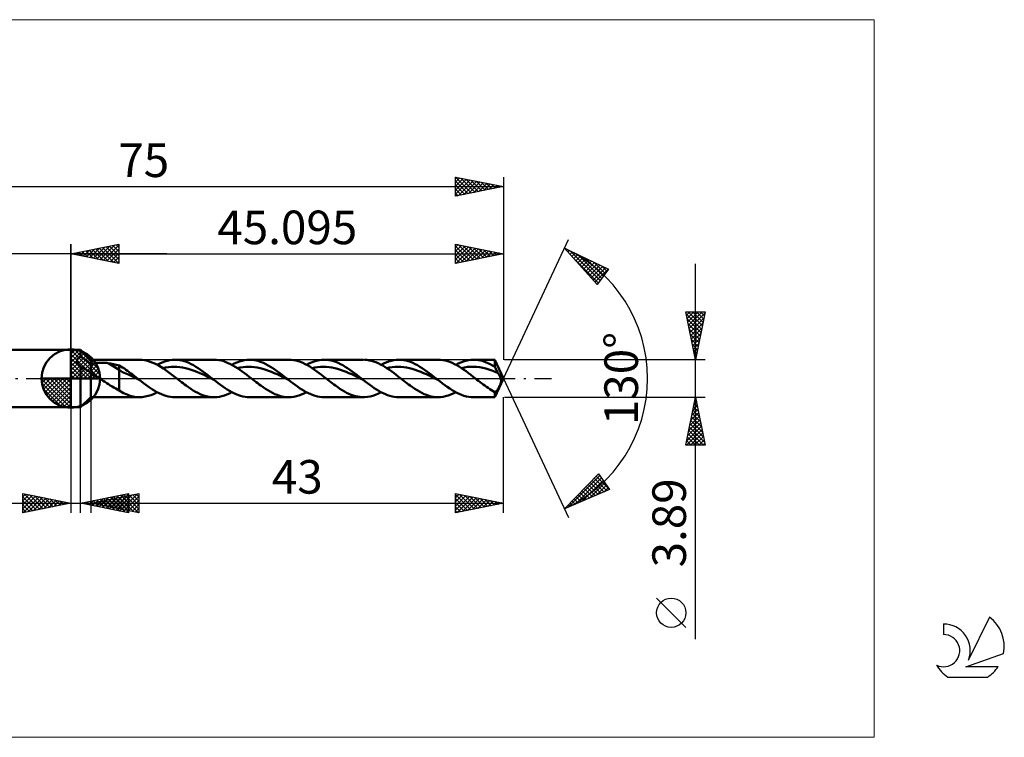
# Model space of a CAD drawing. Units: millimetres. Extents: x -59 to 97, y -37 to 37.
# Drawn here: x -5 to 97, y -37 to 37 of the extents above; entities that cross this region are included whole.
import ezdxf
from ezdxf.enums import TextEntityAlignment as Align

# ---------------------------------------------------------------- set-up
doc = ezdxf.new("R2010")
doc.units = ezdxf.units.MM
doc.header["$LTSCALE"] = 4.45
doc.linetypes.add('LONGDASH_DASH', pattern=[0.85, 0.4, -0.2, 0.05, -0.2])
for name, color, linetype in [('1', 4, 'CONTINUOUS'), ('2', 7, 'CONTINUOUS'), ('4', 2, 'LONGDASH_DASH'), ('CUT', 1, 'CONTINUOUS'), ('INFTOTAL', 9, 'CONTINUOUS'), ('NOCUT', 7, 'CONTINUOUS'), ('SK1', 4, 'CONTINUOUS'), ('SK2', 7, 'CONTINUOUS'), ('SK4', 2, 'LONGDASH_DASH'), ('SK6', 5, 'CONTINUOUS')]:
    doc.layers.add(name, color=color, linetype=linetype)
doc.styles.get("Standard").update_dxf_attribs({"font": 'Monospac821 BT'})

msp = doc.modelspace()

# ---------------------------------------------------------------- linework, layer by layer
at = {"color": 4, "linetype": 'Continuous'}
for p, q in [((0, 2.98), (0.08, 3.06)), ((0, 2.55), (0.47, 3.02)), ((0, 2.98), (2.98, 0)), ((0, 2.12), (0.83, 2.95)), ((0, 1.68), (1.15, 2.84)), ((0, 1.25), (1.45, 2.7)), ((0, 2.55), (2.55, 0)), ((0, 0.82), (1.72, 2.53)), ((0, 0.38), (1.96, 2.35)), ((0, 2.12), (2.12, 0)), ((0.05, 0), (2.19, 2.14)), ((0.38, 3.04), (3.04, 0.38)), ((0.93, 2.92), (2.92, 0.93)), ((1.82, 2.46), (2.46, 1.82)), ((0, 1.68), (1.68, 0)), ((0, 1.25), (1.25, 0)), ((0.48, 0), (2.39, 1.91)), ((0.92, 0), (2.57, 1.66)), ((1.35, 0), (2.73, 1.38)), ((1.78, 0), (2.86, 1.08)), ((-3.06, -0.08), (-2.98, 0)), ((-3.02, -0.47), (-2.55, 0)), ((-2.95, -0.83), (-2.12, 0)), ((-2.84, -1.15), (-1.68, 0)), ((-2.7, -1.45), (-1.25, 0)), ((-2.65, 0), (0, -2.65)), ((-2.53, -1.72), (-0.82, 0)), ((-2.35, -1.96), (-0.38, 0)), ((-2.21, 0), (0, -2.21)), ((-1.78, 0), (0, -1.78)), ((-1.35, 0), (0, -1.35)), ((-0.92, 0), (0, -0.92)), ((-0.48, 0), (0, -0.48)), ((-0.05, 0), (0, -0.05)), ((0, 0.82), (0.82, 0)), ((0, 0.38), (0.38, 0)), ((2.21, 0), (2.97, 0.75)), ((2.65, 0), (3.04, 0.39)), ((-3.06, -0.02), (-0.02, -3.06)), ((-3.02, -0.49), (-0.49, -3.02)), ((-2.14, -2.19), (0, -0.05)), ((-1.91, -2.39), (0, -0.48)), ((-1.66, -2.57), (0, -0.92)), ((-2.86, -1.08), (-1.08, -2.86)), ((-1.38, -2.73), (0, -1.35)), ((-1.08, -2.86), (0, -1.78)), ((-0.75, -2.97), (0, -2.21)), ((-0.39, -3.04), (0, -2.65))]:
    msp.add_line(p, q, dxfattribs=at)
at = {"layer": '1', "color": 4, "linetype": 'CONTINUOUS', "lineweight": 50}
for p, q in [((0, 0), (0, 3.06)), ((0, 3), (1, 3)), ((0, -3), (0, 3)), ((0.69, 2.03), (0.71, 2.07)), ((0.71, 2.07), (0.73, 2.1)), ((0.73, 2.1), (0.76, 2.13)), ((0.76, 2.13), (0.79, 2.16)), ((0.79, 2.16), (0.82, 2.19)), ((0.82, 2.19), (0.85, 2.21)), ((0.85, 2.21), (0.89, 2.24)), ((0.89, 2.24), (0.92, 2.26)), ((0.92, 2.26), (0.96, 2.28)), ((0.96, 2.28), (1, 2.3)), ((2.09, 1.94), (1, 3)), ((1, 2.3), (1, 3)), ((1.16, 2.2), (1, 2.3)), ((1.31, 2.09), (1.16, 2.2)), ((1.47, 1.98), (1.31, 2.09)), ((0.64, 1.89), (0.65, 1.93)), ((0.64, 1.85), (0.64, 1.89)), ((0.64, 1.81), (0.64, 1.85)), ((0.65, 1.77), (0.64, 1.81)), ((0.65, 1.93), (0.66, 1.96)), ((0.65, 1.73), (0.65, 1.77)), ((0.67, 1.69), (0.65, 1.73)), ((0.66, 1.96), (0.67, 2)), ((0.67, 2), (0.69, 2.03)), ((0.68, 1.65), (0.67, 1.69)), ((0.7, 1.61), (0.68, 1.65)), ((0.72, 1.57), (0.7, 1.61)), ((0.74, 1.53), (0.72, 1.57)), ((0.77, 1.5), (0.74, 1.53)), ((0.8, 1.46), (0.77, 1.5)), ((0.83, 1.42), (0.8, 1.46)), ((0.86, 1.39), (0.83, 1.42)), ((0.89, 1.35), (0.86, 1.39)), ((0.93, 1.32), (0.89, 1.35)), ((0.96, 1.29), (0.93, 1.32)), ((1, 1.26), (0.96, 1.29)), ((1.15, 1.16), (1, 1.26)), ((1, -3), (1, 1.26)), ((1.31, 1.07), (1.15, 1.16)), ((1.46, 0.98), (1.31, 1.07)), ((1.63, 1.86), (1.47, 1.98)), ((1.78, 1.74), (1.63, 1.86)), ((1.94, 1.61), (1.78, 1.74)), ((2.09, 1.47), (1.94, 1.61)), ((2.09, -1.95), (2.09, 1.94)), ((2.09, 1.94), (7.15, 1.94)), ((2.09, 1.47), (2.16, 1.5)), ((2.16, 1.5), (2.23, 1.53)), ((2.23, 1.53), (2.3, 1.55)), ((2.3, 1.55), (2.38, 1.57)), ((2.38, 1.57), (2.46, 1.59)), ((2.46, 1.59), (2.55, 1.61)), ((2.55, 1.61), (2.64, 1.62)), ((2.64, 1.62), (2.74, 1.63)), ((2.74, 1.63), (2.84, 1.64)), ((2.84, 1.64), (2.95, 1.65)), ((2.95, 1.65), (3.06, 1.65)), ((3.06, 1.65), (3.18, 1.65)), ((3.29, 1.65), (3.18, 1.65)), ((3.41, 1.65), (3.29, 1.65)), ((3.52, 1.64), (3.41, 1.65)), ((3.63, 1.63), (3.52, 1.64)), ((3.75, 1.62), (3.63, 1.63)), ((3.86, 1.6), (3.75, 1.62)), ((3.97, 1.58), (3.86, 1.6)), ((5.04, 0.92), (3.97, 1.58)), ((4.12, 1.55), (3.97, 1.58)), ((4.28, 1.53), (4.12, 1.55)), ((4.43, 1.49), (4.28, 1.53)), ((4.58, 1.46), (4.43, 1.49)), ((4.73, 1.43), (4.58, 1.46)), ((4.89, 1.39), (4.73, 1.43)), ((5.04, 1.35), (4.89, 1.39)), ((5.22, 1.25), (5.04, 1.35)), ((5.04, -1.24), (5.04, 1.35)), ((5.39, 1.14), (5.22, 1.25)), ((5.57, 1.03), (5.39, 1.14)), ((5.74, 0.91), (5.57, 1.03)), ((7.43, 1.93), (7.15, 1.94)), ((7.71, 1.9), (7.43, 1.93)), ((7.98, 1.84), (7.71, 1.9)), ((8.26, 1.75), (7.98, 1.84)), ((8.54, 1.65), (8.26, 1.75)), ((8.81, 1.52), (8.54, 1.65)), ((9.09, 1.38), (8.81, 1.52)), ((8.99, 1.43), (9.26, 1.56)), ((9.37, 1.22), (9.09, 1.38)), ((9.26, 1.56), (9.52, 1.68)), ((9.65, 1.04), (9.37, 1.22)), ((9.52, 1.68), (9.78, 1.77)), ((9.57, 1.09), (9.86, 1.15)), ((9.93, 0.85), (9.65, 1.04)), ((9.78, 1.77), (10.04, 1.85)), ((9.86, 1.15), (10.16, 1.19)), ((10.04, 1.85), (10.31, 1.9)), ((10.16, 1.19), (10.46, 1.22)), ((10.31, 1.9), (10.57, 1.93)), ((10.46, 1.22), (10.75, 1.22)), ((10.57, 1.93), (10.83, 1.94)), ((11.05, 1.21), (10.75, 1.22)), ((11.07, 1.94), (10.83, 1.94)), ((10.83, 1.94), (14.93, 1.94)), ((11.34, 1.19), (11.05, 1.21)), ((11.32, 1.91), (11.07, 1.94)), ((11.56, 1.86), (11.32, 1.91)), ((11.64, 1.14), (11.34, 1.19)), ((11.8, 1.8), (11.56, 1.86)), ((11.94, 1.08), (11.64, 1.14)), ((12.05, 1.72), (11.8, 1.8)), ((12.23, 1), (11.94, 1.08)), ((12.29, 1.62), (12.05, 1.72)), ((12.53, 1.5), (12.29, 1.62)), ((12.78, 1.38), (12.53, 1.5)), ((13.02, 1.23), (12.78, 1.38)), ((13.26, 1.08), (13.02, 1.23)), ((13.51, 0.92), (13.26, 1.08)), ((15.19, 1.93), (14.95, 1.94)), ((15.43, 1.9), (15.19, 1.93)), ((15.68, 1.86), (15.43, 1.9)), ((15.92, 1.79), (15.68, 1.86)), ((16.16, 1.71), (15.92, 1.79)), ((16.4, 1.61), (16.16, 1.71)), ((16.64, 1.5), (16.4, 1.61)), ((16.88, 1.37), (16.64, 1.5)), ((16.77, 1.43), (17.03, 1.56)), ((17.12, 1.23), (16.88, 1.37)), ((17.03, 1.56), (17.3, 1.68)), ((17.37, 1.08), (17.12, 1.23)), ((17.3, 1.68), (17.56, 1.77)), ((17.34, 1.09), (17.64, 1.15)), ((17.61, 0.91), (17.37, 1.08)), ((17.56, 1.77), (17.83, 1.85)), ((17.64, 1.15), (17.94, 1.19)), ((17.83, 1.85), (18.09, 1.9)), ((17.94, 1.19), (18.23, 1.22)), ((18.09, 1.9), (18.35, 1.93)), ((18.23, 1.22), (18.53, 1.22)), ((18.35, 1.93), (18.62, 1.94)), ((18.82, 1.22), (18.53, 1.22)), ((18.61, 1.94), (22.71, 1.94)), ((18.86, 1.94), (18.62, 1.94)), ((19.12, 1.19), (18.82, 1.22)), ((19.1, 1.91), (18.86, 1.94)), ((19.34, 1.86), (19.1, 1.91)), ((19.42, 1.14), (19.12, 1.19)), ((19.59, 1.8), (19.34, 1.86)), ((19.71, 1.08), (19.42, 1.14)), ((19.83, 1.71), (19.59, 1.8)), ((20.01, 1.01), (19.71, 1.08)), ((20.07, 1.62), (19.83, 1.71)), ((20.31, 1.5), (20.07, 1.62)), ((20.56, 1.37), (20.31, 1.5)), ((20.8, 1.23), (20.56, 1.37)), ((21.04, 1.08), (20.8, 1.23)), ((21.28, 0.92), (21.04, 1.08)), ((22.96, 1.94), (22.71, 1.94)), ((23.2, 1.91), (22.96, 1.94)), ((23.44, 1.86), (23.2, 1.91)), ((23.68, 1.8), (23.44, 1.86)), ((23.93, 1.72), (23.68, 1.8)), ((24.17, 1.62), (23.93, 1.72)), ((24.41, 1.5), (24.17, 1.62)), ((24.65, 1.38), (24.41, 1.5)), ((24.55, 1.43), (24.81, 1.56)), ((24.89, 1.24), (24.65, 1.38)), ((24.81, 1.56), (25.07, 1.68)), ((25.14, 1.08), (24.89, 1.24)), ((25.07, 1.68), (25.34, 1.77)), ((25.12, 1.09), (25.42, 1.15)), ((25.38, 0.92), (25.14, 1.08)), ((25.34, 1.77), (25.6, 1.85)), ((25.42, 1.15), (25.71, 1.19)), ((25.6, 1.85), (25.86, 1.9)), ((25.71, 1.19), (26.01, 1.22)), ((25.86, 1.9), (26.12, 1.93)), ((26.01, 1.22), (26.3, 1.22)), ((26.12, 1.93), (26.39, 1.94)), ((26.6, 1.22), (26.3, 1.22)), ((26.63, 1.94), (26.39, 1.94)), ((26.39, 1.94), (30.49, 1.94)), ((26.9, 1.19), (26.6, 1.22)), ((26.87, 1.91), (26.63, 1.94)), ((27.12, 1.86), (26.87, 1.91)), ((27.19, 1.14), (26.9, 1.19)), ((27.36, 1.8), (27.12, 1.86)), ((27.49, 1.08), (27.19, 1.14)), ((27.6, 1.72), (27.36, 1.8)), ((27.79, 1.01), (27.49, 1.08)), ((27.85, 1.62), (27.6, 1.72)), ((28.09, 1.5), (27.85, 1.62)), ((28.33, 1.38), (28.09, 1.5)), ((28.57, 1.23), (28.33, 1.38)), ((28.82, 1.08), (28.57, 1.23)), ((29.06, 0.92), (28.82, 1.08)), ((30.83, 1.93), (30.6, 1.94)), ((31.07, 1.89), (30.83, 1.93)), ((31.3, 1.84), (31.07, 1.89)), ((31.54, 1.77), (31.3, 1.84)), ((31.78, 1.69), (31.54, 1.77)), ((32.01, 1.59), (31.78, 1.69)), ((32.25, 1.47), (32.01, 1.59)), ((32.49, 1.34), (32.25, 1.47)), ((32.33, 1.43), (32.59, 1.56)), ((32.72, 1.2), (32.49, 1.34)), ((32.59, 1.56), (32.85, 1.68)), ((32.96, 1.05), (32.72, 1.2)), ((32.85, 1.68), (33.11, 1.77)), ((32.9, 1.09), (33.2, 1.15)), ((33.2, 0.89), (32.96, 1.05)), ((33.11, 1.77), (33.38, 1.85)), ((33.2, 1.15), (33.49, 1.19)), ((33.38, 1.85), (33.64, 1.9)), ((33.49, 1.19), (33.79, 1.22)), ((33.64, 1.9), (33.9, 1.93)), ((33.79, 1.22), (34.08, 1.23)), ((33.9, 1.93), (34.17, 1.94)), ((34.38, 1.22), (34.08, 1.23)), ((34.41, 1.94), (34.17, 1.94)), ((34.17, 1.94), (38.26, 1.94)), ((34.68, 1.19), (34.38, 1.22)), ((34.65, 1.91), (34.41, 1.94)), ((34.89, 1.86), (34.65, 1.91)), ((34.97, 1.14), (34.68, 1.19)), ((35.14, 1.8), (34.89, 1.86)), ((35.27, 1.08), (34.97, 1.14)), ((35.38, 1.72), (35.14, 1.8)), ((35.57, 1.01), (35.27, 1.08)), ((35.62, 1.62), (35.38, 1.72)), ((35.87, 1.5), (35.62, 1.62)), ((36.11, 1.38), (35.87, 1.5)), ((36.35, 1.23), (36.11, 1.38)), ((36.6, 1.08), (36.35, 1.23)), ((36.84, 0.92), (36.6, 1.08)), ((38.51, 1.94), (38.26, 1.94)), ((38.75, 1.91), (38.51, 1.94)), ((38.99, 1.86), (38.75, 1.91)), ((39.24, 1.8), (38.99, 1.86)), ((39.48, 1.72), (39.24, 1.8)), ((39.72, 1.62), (39.48, 1.72)), ((39.96, 1.51), (39.72, 1.62)), ((40.2, 1.38), (39.96, 1.51)), ((40.1, 1.43), (40.37, 1.56)), ((40.45, 1.24), (40.2, 1.38)), ((40.37, 1.56), (40.63, 1.68)), ((40.69, 1.08), (40.45, 1.24)), ((40.63, 1.68), (40.9, 1.77)), ((40.68, 1.09), (41, 1.15)), ((40.93, 0.92), (40.69, 1.08)), ((40.9, 1.77), (41.16, 1.85)), ((41, 1.15), (41.32, 1.2)), ((41.16, 1.85), (41.43, 1.9)), ((41.32, 1.2), (41.64, 1.22)), ((41.43, 1.9), (41.69, 1.93)), ((41.64, 1.22), (41.96, 1.22)), ((41.69, 1.93), (41.96, 1.94)), ((41.94, 1.94), (44.19, 1.94)), ((42.2, 1.93), (41.96, 1.94)), ((42.28, 1.2), (41.96, 1.22)), ((42.45, 1.9), (42.2, 1.93)), ((42.6, 1.17), (42.28, 1.2)), ((42.7, 1.86), (42.45, 1.9)), ((42.92, 1.11), (42.6, 1.17)), ((42.95, 1.79), (42.7, 1.86)), ((43.24, 1.03), (42.92, 1.11)), ((43.19, 1.7), (42.95, 1.79)), ((43.44, 1.6), (43.19, 1.7)), ((43.56, 0.94), (43.24, 1.03)), ((43.69, 1.48), (43.44, 1.6)), ((43.94, 1.35), (43.69, 1.48)), ((44.19, 1.2), (43.94, 1.35)), ((45.09, 0), (44.19, 1.94)), ((44.19, 1.2), (44.19, 1.94)), ((44.24, 1.1), (44.19, 1.2)), ((44.28, 1.01), (44.24, 1.1)), ((0, 0), (-3.06, 0)), ((0, 0), (3.06, 0)), ((0, -3.06), (0, 0)), ((1.62, 0.89), (1.46, 0.98)), ((1.78, 0.81), (1.62, 0.89)), ((1.94, 0.73), (1.78, 0.81)), ((2.09, 0.66), (1.94, 0.73)), ((2.21, 0.56), (2.09, 0.66)), ((2.32, 0.46), (2.21, 0.56)), ((2.45, 0.36), (2.32, 0.46)), ((2.57, 0.27), (2.45, 0.36)), ((2.71, 0.17), (2.57, 0.27)), ((2.84, 0.09), (2.71, 0.17)), ((2.97, 0), (2.84, 0.09)), ((3.16, -0.12), (2.97, 0)), ((5.38, 0.65), (5.04, 0.92)), ((5.73, 0.53), (5.38, 0.65)), ((6.08, 0.37), (5.73, 0.53)), ((5.91, 0.79), (5.74, 0.91)), ((6.08, 0.66), (5.91, 0.79)), ((6.26, 0.53), (6.08, 0.66)), ((6.42, 0.2), (6.08, 0.37)), ((6.43, 0.4), (6.26, 0.53)), ((6.77, 0.03), (6.42, 0.2)), ((6.6, 0.27), (6.43, 0.4)), ((6.77, 0.13), (6.6, 0.27)), ((6.94, 0), (6.77, 0.13)), ((7.12, -0.14), (6.77, 0.03)), ((6.97, -0.02), (6.94, 0)), ((10.21, 0.64), (9.93, 0.85)), ((10.49, 0.43), (10.21, 0.64)), ((10.76, 0.22), (10.49, 0.43)), ((11.04, 0), (10.76, 0.22)), ((11.2, -0.13), (11.04, 0)), ((12.53, 0.91), (12.23, 1)), ((12.83, 0.81), (12.53, 0.91)), ((13.12, 0.7), (12.83, 0.81)), ((13.42, 0.57), (13.12, 0.7)), ((13.71, 0.44), (13.42, 0.57)), ((13.75, 0.74), (13.51, 0.92)), ((14.01, 0.3), (13.71, 0.44)), ((13.99, 0.56), (13.75, 0.74)), ((14.23, 0.38), (13.99, 0.56)), ((14.31, 0.15), (14.01, 0.3)), ((14.48, 0.19), (14.23, 0.38)), ((14.6, 0.01), (14.31, 0.15)), ((14.72, 0), (14.48, 0.19)), ((14.9, -0.14), (14.6, 0.01)), ((14.75, -0.02), (14.72, 0)), ((17.85, 0.74), (17.61, 0.91)), ((18.09, 0.56), (17.85, 0.74)), ((18.34, 0.38), (18.09, 0.56)), ((18.58, 0.19), (18.34, 0.38)), ((18.82, 0), (18.58, 0.19)), ((18.98, -0.13), (18.82, 0)), ((20.3, 0.92), (20.01, 1.01)), ((20.6, 0.81), (20.3, 0.92)), ((20.9, 0.7), (20.6, 0.81)), ((21.19, 0.57), (20.9, 0.7)), ((21.49, 0.44), (21.19, 0.57)), ((21.53, 0.74), (21.28, 0.92)), ((21.78, 0.3), (21.49, 0.44)), ((21.77, 0.56), (21.53, 0.74)), ((22.01, 0.38), (21.77, 0.56)), ((22.08, 0.15), (21.78, 0.3)), ((22.26, 0.19), (22.01, 0.38)), ((22.38, 0.01), (22.08, 0.15)), ((22.5, 0), (22.26, 0.19)), ((22.67, -0.14), (22.38, 0.01)), ((22.53, -0.02), (22.5, 0)), ((25.62, 0.74), (25.38, 0.92)), ((25.87, 0.56), (25.62, 0.74)), ((26.11, 0.38), (25.87, 0.56)), ((26.35, 0.19), (26.11, 0.38)), ((26.6, 0), (26.35, 0.19)), ((26.76, -0.13), (26.6, 0)), ((28.08, 0.92), (27.79, 1.01)), ((28.38, 0.81), (28.08, 0.92)), ((28.67, 0.7), (28.38, 0.81)), ((28.97, 0.57), (28.67, 0.7)), ((29.27, 0.44), (28.97, 0.57)), ((29.3, 0.74), (29.06, 0.92)), ((29.56, 0.3), (29.27, 0.44)), ((29.55, 0.56), (29.3, 0.74)), ((29.79, 0.38), (29.55, 0.56)), ((29.86, 0.15), (29.56, 0.3)), ((30.03, 0.19), (29.79, 0.38)), ((30.15, 0.01), (29.86, 0.15)), ((30.28, 0), (30.03, 0.19)), ((30.45, -0.14), (30.15, 0.01)), ((30.31, -0.02), (30.28, 0)), ((33.43, 0.72), (33.2, 0.89)), ((33.67, 0.55), (33.43, 0.72)), ((33.9, 0.37), (33.67, 0.55)), ((34.14, 0.19), (33.9, 0.37)), ((34.38, 0), (34.14, 0.19)), ((34.54, -0.13), (34.38, 0)), ((35.86, 0.91), (35.57, 1.01)), ((36.16, 0.81), (35.86, 0.91)), ((36.45, 0.7), (36.16, 0.81)), ((36.75, 0.57), (36.45, 0.7)), ((37.05, 0.44), (36.75, 0.57)), ((37.08, 0.74), (36.84, 0.92)), ((37.34, 0.3), (37.05, 0.44)), ((37.33, 0.56), (37.08, 0.74)), ((37.57, 0.38), (37.33, 0.56)), ((37.64, 0.15), (37.34, 0.3)), ((37.81, 0.19), (37.57, 0.38)), ((37.93, 0.01), (37.64, 0.15)), ((38.05, 0), (37.81, 0.19)), ((38.23, -0.14), (37.93, 0.01)), ((38.08, -0.02), (38.05, 0)), ((41.18, 0.75), (40.93, 0.92)), ((41.42, 0.57), (41.18, 0.75)), ((41.67, 0.38), (41.42, 0.57)), ((41.91, 0.19), (41.67, 0.38)), ((42.15, 0), (41.91, 0.19)), ((42.31, -0.13), (42.15, 0)), ((43.88, 0.83), (43.56, 0.94)), ((44.2, 0.71), (43.88, 0.83)), ((44.19, -1.95), (45.09, 0)), ((44.52, 0.57), (44.2, 0.71)), ((44.33, 0.92), (44.28, 1.01)), ((44.38, 0.83), (44.33, 0.92)), ((44.43, 0.74), (44.38, 0.83)), ((44.47, 0.66), (44.43, 0.74)), ((44.52, 0.57), (44.47, 0.66)), ((44.57, 0.49), (44.52, 0.57)), ((44.62, 0.41), (44.57, 0.49)), ((44.66, 0.32), (44.62, 0.41)), ((44.7, 0.24), (44.66, 0.32)), ((44.74, 0.16), (44.7, 0.24)), ((44.77, 0.08), (44.74, 0.16)), ((44.79, 0), (44.77, 0.08)), ((44.81, -0.08), (44.79, 0)), ((3.35, -0.24), (3.16, -0.12)), ((3.54, -0.36), (3.35, -0.24)), ((3.74, -0.48), (3.54, -0.36)), ((3.93, -0.6), (3.74, -0.48)), ((4.11, -0.72), (3.93, -0.6)), ((4.3, -0.84), (4.11, -0.72)), ((4.49, -0.95), (4.3, -0.84)), ((4.67, -1.05), (4.49, -0.95)), ((7, -0.05), (6.97, -0.02)), ((7.03, -0.07), (7, -0.05)), ((7.06, -0.09), (7.03, -0.07)), ((7.09, -0.12), (7.06, -0.09)), ((7.12, -0.14), (7.09, -0.12)), ((7.35, -0.32), (7.12, -0.14)), ((7.58, -0.5), (7.35, -0.32)), ((7.81, -0.67), (7.58, -0.5)), ((8.05, -0.84), (7.81, -0.67)), ((8.28, -1), (8.05, -0.84)), ((8.51, -1.15), (8.28, -1)), ((11.36, -0.25), (11.2, -0.13)), ((11.53, -0.38), (11.36, -0.25)), ((11.69, -0.5), (11.53, -0.38)), ((11.85, -0.62), (11.69, -0.5)), ((12.01, -0.74), (11.85, -0.62)), ((12.26, -0.92), (12.01, -0.74)), ((12.5, -1.08), (12.26, -0.92)), ((14.78, -0.05), (14.75, -0.02)), ((14.81, -0.07), (14.78, -0.05)), ((14.84, -0.09), (14.81, -0.07)), ((14.87, -0.12), (14.84, -0.09)), ((14.9, -0.14), (14.87, -0.12)), ((15.13, -0.32), (14.9, -0.14)), ((15.36, -0.5), (15.13, -0.32)), ((15.6, -0.67), (15.36, -0.5)), ((15.83, -0.84), (15.6, -0.67)), ((16.06, -1), (15.83, -0.84)), ((16.29, -1.15), (16.06, -1)), ((19.14, -0.25), (18.98, -0.13)), ((19.3, -0.38), (19.14, -0.25)), ((19.47, -0.5), (19.3, -0.38)), ((19.63, -0.62), (19.47, -0.5)), ((19.79, -0.74), (19.63, -0.62)), ((20.03, -0.91), (19.79, -0.74)), ((20.28, -1.08), (20.03, -0.91)), ((22.56, -0.05), (22.53, -0.02)), ((22.59, -0.07), (22.56, -0.05)), ((22.61, -0.09), (22.59, -0.07)), ((22.64, -0.11), (22.61, -0.09)), ((22.67, -0.14), (22.64, -0.11)), ((22.9, -0.32), (22.67, -0.14)), ((23.14, -0.5), (22.9, -0.32)), ((23.37, -0.67), (23.14, -0.5)), ((23.6, -0.84), (23.37, -0.67)), ((23.83, -1), (23.6, -0.84)), ((24.07, -1.15), (23.83, -1)), ((26.92, -0.25), (26.76, -0.13)), ((27.08, -0.38), (26.92, -0.25)), ((27.24, -0.5), (27.08, -0.38)), ((27.4, -0.62), (27.24, -0.5)), ((27.57, -0.74), (27.4, -0.62)), ((27.8, -0.91), (27.57, -0.74)), ((28.03, -1.06), (27.8, -0.91)), ((30.33, -0.05), (30.31, -0.02)), ((30.36, -0.07), (30.33, -0.05)), ((30.39, -0.09), (30.36, -0.07)), ((30.42, -0.11), (30.39, -0.09)), ((30.45, -0.14), (30.42, -0.11)), ((30.68, -0.32), (30.45, -0.14)), ((30.91, -0.5), (30.68, -0.32)), ((31.15, -0.67), (30.91, -0.5)), ((31.38, -0.84), (31.15, -0.67)), ((31.61, -1), (31.38, -0.84)), ((31.84, -1.15), (31.61, -1)), ((34.7, -0.25), (34.54, -0.13)), ((34.86, -0.38), (34.7, -0.25)), ((35.02, -0.5), (34.86, -0.38)), ((35.18, -0.62), (35.02, -0.5)), ((35.34, -0.74), (35.18, -0.62)), ((35.59, -0.91), (35.34, -0.74)), ((35.83, -1.08), (35.59, -0.91)), ((38.11, -0.05), (38.08, -0.02)), ((38.14, -0.07), (38.11, -0.05)), ((38.17, -0.09), (38.14, -0.07)), ((38.2, -0.12), (38.17, -0.09)), ((38.23, -0.14), (38.2, -0.12)), ((38.48, -0.33), (38.23, -0.14)), ((38.73, -0.52), (38.48, -0.33)), ((38.98, -0.71), (38.73, -0.52)), ((39.22, -0.88), (38.98, -0.71)), ((39.47, -1.05), (39.22, -0.88)), ((42.48, -0.25), (42.31, -0.13)), ((42.64, -0.38), (42.48, -0.25)), ((42.8, -0.5), (42.64, -0.38)), ((42.96, -0.62), (42.8, -0.5)), ((43.12, -0.74), (42.96, -0.62)), ((43.3, -0.87), (43.12, -0.74)), ((43.48, -0.99), (43.3, -0.87)), ((43.66, -1.11), (43.48, -0.99)), ((44.53, -1.04), (44.55, -1)), ((44.55, -1), (44.57, -0.97)), ((44.57, -0.97), (44.59, -0.93)), ((44.59, -0.93), (44.61, -0.9)), ((44.61, -0.9), (44.62, -0.86)), ((44.62, -0.86), (44.64, -0.82)), ((44.64, -0.82), (44.66, -0.78)), ((44.66, -0.78), (44.68, -0.74)), ((44.68, -0.74), (44.7, -0.7)), ((44.7, -0.7), (44.72, -0.66)), ((44.72, -0.66), (44.73, -0.62)), ((44.73, -0.62), (44.75, -0.58)), ((44.75, -0.58), (44.76, -0.54)), ((44.76, -0.54), (44.78, -0.5)), ((44.78, -0.5), (44.79, -0.46)), ((44.79, -0.46), (44.8, -0.41)), ((44.8, -0.41), (44.81, -0.36)), ((44.82, -0.16), (44.81, -0.08)), ((44.81, -0.36), (44.82, -0.3)), ((44.82, -0.23), (44.82, -0.16)), ((44.82, -0.3), (44.82, -0.23)), ((1, -3), (2.09, -1.95)), ((7.15, -1.95), (2.09, -1.95)), ((4.85, -1.15), (4.67, -1.05)), ((5.04, -1.24), (4.85, -1.15)), ((5.49, -1.53), (5.04, -1.24)), ((5.85, -1.68), (5.49, -1.53)), ((6.16, -1.79), (5.85, -1.68)), ((6.48, -1.87), (6.16, -1.79)), ((6.8, -1.93), (6.48, -1.87)), ((7.13, -1.95), (6.8, -1.93)), ((7.13, -1.95), (7.44, -1.93)), ((7.44, -1.93), (7.75, -1.89)), ((7.75, -1.89), (8.06, -1.82)), ((8.06, -1.82), (8.37, -1.72)), ((8.37, -1.72), (8.68, -1.59)), ((8.74, -1.29), (8.51, -1.15)), ((8.68, -1.59), (8.99, -1.43)), ((8.97, -1.42), (8.74, -1.29)), ((9.21, -1.54), (8.97, -1.42)), ((9.44, -1.65), (9.21, -1.54)), ((9.67, -1.73), (9.44, -1.65)), ((9.9, -1.81), (9.67, -1.73)), ((10.13, -1.87), (9.9, -1.81)), ((10.37, -1.91), (10.13, -1.87)), ((10.6, -1.94), (10.37, -1.91)), ((10.83, -1.95), (10.6, -1.94)), ((14.93, -1.95), (10.83, -1.95)), ((12.75, -1.24), (12.5, -1.08)), ((12.99, -1.38), (12.75, -1.24)), ((13.24, -1.51), (12.99, -1.38)), ((13.48, -1.62), (13.24, -1.51)), ((13.73, -1.72), (13.48, -1.62)), ((13.97, -1.8), (13.73, -1.72)), ((14.22, -1.86), (13.97, -1.8)), ((14.46, -1.91), (14.22, -1.86)), ((14.71, -1.94), (14.46, -1.91)), ((14.95, -1.95), (14.71, -1.94)), ((14.95, -1.95), (15.21, -1.93)), ((15.21, -1.93), (15.47, -1.9)), ((15.47, -1.9), (15.73, -1.84)), ((15.73, -1.84), (15.99, -1.77)), ((15.99, -1.77), (16.25, -1.68)), ((16.25, -1.68), (16.51, -1.56)), ((16.52, -1.3), (16.29, -1.15)), ((16.51, -1.56), (16.77, -1.43)), ((16.76, -1.43), (16.52, -1.3)), ((16.99, -1.54), (16.76, -1.43)), ((17.22, -1.65), (16.99, -1.54)), ((17.45, -1.74), (17.22, -1.65)), ((17.69, -1.81), (17.45, -1.74)), ((17.92, -1.87), (17.69, -1.81)), ((18.15, -1.91), (17.92, -1.87)), ((18.38, -1.94), (18.15, -1.91)), ((18.62, -1.95), (18.38, -1.94)), ((22.71, -1.95), (18.61, -1.95)), ((20.52, -1.23), (20.28, -1.08)), ((20.76, -1.37), (20.52, -1.23)), ((21, -1.5), (20.76, -1.37)), ((21.25, -1.62), (21, -1.5)), ((21.49, -1.71), (21.25, -1.62)), ((21.74, -1.8), (21.49, -1.71)), ((21.98, -1.86), (21.74, -1.8)), ((22.22, -1.91), (21.98, -1.86)), ((22.47, -1.94), (22.22, -1.91)), ((22.71, -1.95), (22.47, -1.94)), ((22.71, -1.95), (22.98, -1.93)), ((22.98, -1.93), (23.24, -1.9)), ((23.24, -1.9), (23.5, -1.85)), ((23.5, -1.85), (23.76, -1.77)), ((23.76, -1.77), (24.02, -1.68)), ((24.02, -1.68), (24.29, -1.56)), ((24.3, -1.29), (24.07, -1.15)), ((24.29, -1.56), (24.55, -1.43)), ((24.53, -1.42), (24.3, -1.29)), ((24.76, -1.54), (24.53, -1.42)), ((24.99, -1.64), (24.76, -1.54)), ((25.23, -1.73), (24.99, -1.64)), ((25.46, -1.81), (25.23, -1.73)), ((25.69, -1.87), (25.46, -1.81)), ((25.92, -1.91), (25.69, -1.87)), ((26.16, -1.94), (25.92, -1.91)), ((26.39, -1.95), (26.16, -1.94)), ((30.49, -1.95), (26.39, -1.95)), ((28.26, -1.21), (28.03, -1.06)), ((28.5, -1.35), (28.26, -1.21)), ((28.73, -1.48), (28.5, -1.35)), ((28.97, -1.59), (28.73, -1.48)), ((29.2, -1.69), (28.97, -1.59)), ((29.43, -1.77), (29.2, -1.69)), ((29.66, -1.84), (29.43, -1.77)), ((29.9, -1.89), (29.66, -1.84)), ((30.13, -1.92), (29.9, -1.89)), ((30.37, -1.94), (30.13, -1.92)), ((30.6, -1.94), (30.37, -1.94)), ((30.6, -1.94), (30.89, -1.92)), ((30.89, -1.92), (31.17, -1.87)), ((31.17, -1.87), (31.46, -1.8)), ((31.46, -1.8), (31.75, -1.7)), ((31.75, -1.7), (32.04, -1.57)), ((32.08, -1.29), (31.84, -1.15)), ((32.04, -1.57), (32.33, -1.43)), ((32.31, -1.42), (32.08, -1.29)), ((32.54, -1.54), (32.31, -1.42)), ((32.77, -1.64), (32.54, -1.54)), ((33, -1.73), (32.77, -1.64)), ((33.24, -1.81), (33, -1.73)), ((33.47, -1.87), (33.24, -1.81)), ((33.7, -1.91), (33.47, -1.87)), ((33.93, -1.94), (33.7, -1.91)), ((34.17, -1.95), (33.93, -1.94)), ((38.26, -1.95), (34.17, -1.95)), ((36.07, -1.23), (35.83, -1.08)), ((36.32, -1.37), (36.07, -1.23)), ((36.56, -1.5), (36.32, -1.37)), ((36.81, -1.62), (36.56, -1.5)), ((37.05, -1.71), (36.81, -1.62)), ((37.29, -1.8), (37.05, -1.71)), ((37.54, -1.86), (37.29, -1.8)), ((37.78, -1.91), (37.54, -1.86)), ((38.02, -1.94), (37.78, -1.91)), ((38.26, -1.95), (38.02, -1.94)), ((38.26, -1.95), (38.52, -1.93)), ((38.52, -1.93), (38.79, -1.9)), ((38.79, -1.9), (39.05, -1.85)), ((39.05, -1.85), (39.32, -1.77)), ((39.32, -1.77), (39.58, -1.68)), ((39.72, -1.21), (39.47, -1.05)), ((39.58, -1.68), (39.84, -1.56)), ((39.97, -1.36), (39.72, -1.21)), ((39.84, -1.56), (40.1, -1.43)), ((40.22, -1.49), (39.97, -1.36)), ((40.47, -1.61), (40.22, -1.49)), ((40.71, -1.71), (40.47, -1.61)), ((40.96, -1.79), (40.71, -1.71)), ((41.21, -1.86), (40.96, -1.79)), ((41.46, -1.91), (41.21, -1.86)), ((41.71, -1.94), (41.46, -1.91)), ((41.96, -1.95), (41.71, -1.94)), ((44.19, -1.95), (41.94, -1.95)), ((43.83, -1.22), (43.66, -1.11)), ((44.01, -1.33), (43.83, -1.22)), ((44.19, -1.42), (44.01, -1.33)), ((44.19, -1.42), (44.21, -1.42)), ((44.19, -1.95), (44.19, -1.42)), ((44.21, -1.42), (44.23, -1.4)), ((44.23, -1.4), (44.24, -1.39)), ((44.24, -1.39), (44.26, -1.38)), ((44.26, -1.38), (44.28, -1.36)), ((44.28, -1.36), (44.3, -1.34)), ((44.3, -1.34), (44.32, -1.32)), ((44.32, -1.32), (44.34, -1.3)), ((44.34, -1.3), (44.37, -1.28)), ((44.37, -1.28), (44.39, -1.25)), ((44.39, -1.25), (44.41, -1.22)), ((44.41, -1.22), (44.43, -1.19)), ((44.43, -1.19), (44.45, -1.17)), ((44.45, -1.17), (44.47, -1.14)), ((44.47, -1.14), (44.49, -1.1)), ((44.49, -1.1), (44.51, -1.07)), ((44.51, -1.07), (44.53, -1.04)), ((0, -3), (1, -3))]:
    msp.add_line(p, q, dxfattribs=at)
for start, end in [(90, 180), (0, 90), (180, 270), (270, 0)]:
    msp.add_arc((0, 0), 3.06, start, end, dxfattribs=at)
at = {"layer": '2', "color": 7, "linetype": 'CONTINUOUS', "lineweight": 25}
for p, q in [((45.09, 0), (51.86, 14.5)), ((0, 0), (0, 14)), ((0, 13), (5, 14)), ((1.29, 12.74), (1.93, 13.39)), ((1.64, 12.67), (2.46, 13.49)), ((1.89, 13.38), (2.84, 12.43)), ((1.99, 12.6), (2.99, 13.6)), ((2.25, 13.45), (3.37, 12.33)), ((2.35, 12.53), (3.52, 13.7)), ((2.6, 13.52), (3.9, 12.22)), ((2.7, 12.46), (4.05, 13.81)), ((2.96, 13.59), (4.43, 12.11)), ((3.06, 12.39), (4.58, 13.92)), ((3.31, 13.66), (4.96, 12.01)), ((3.41, 12.32), (5, 13.91)), ((3.66, 13.73), (5, 12.39)), ((3.76, 12.25), (5, 13.49)), ((4.02, 13.8), (5, 12.82)), ((4.37, 13.87), (5, 13.24)), ((4.72, 13.94), (5, 13.67)), ((5, 14), (5, 12)), ((40.09, 12), (40.09, 14)), ((40.09, 14), (45.09, 13)), ((40.09, 13.68), (40.36, 13.95)), ((40.09, 13.26), (40.71, 13.88)), ((40.09, 12.83), (41.07, 13.81)), ((40.09, 13.79), (41.58, 12.3)), ((40.09, 12.41), (41.42, 13.73)), ((40.09, 13.36), (41.23, 12.23)), ((40.11, 12), (41.77, 13.66)), ((40.36, 13.95), (41.94, 12.37)), ((40.65, 12.11), (42.13, 13.59)), ((40.89, 13.84), (42.29, 12.44)), ((41.18, 12.22), (42.48, 13.52)), ((41.42, 13.74), (42.64, 12.51)), ((41.71, 12.32), (42.84, 13.45)), ((41.95, 13.63), (43, 12.58)), ((42.24, 12.43), (43.19, 13.38)), ((42.48, 13.52), (43.35, 12.65)), ((43.01, 13.42), (43.71, 12.72)), ((45.09, 14), (45.09, 1.94)), ((51.43, 13.59), (56.03, 11.38)), ((54.83, 9.79), (51.43, 13.59)), ((51.61, 13.4), (51.69, 13.47)), ((0, 13), (45.09, 13)), ((5, 12), (0, 13)), ((0.13, 13.03), (0.19, 12.96)), ((0.23, 12.95), (0.34, 13.07)), ((0.48, 13.1), (0.72, 12.86)), ((0.58, 12.88), (0.87, 13.17)), ((0.83, 13.17), (1.25, 12.75)), ((0.93, 12.81), (1.4, 13.28)), ((1.19, 13.24), (1.78, 12.64)), ((1.54, 13.31), (2.31, 12.54)), ((4.12, 12.18), (5, 13.06)), ((4.47, 12.11), (5, 12.64)), ((45.09, 13), (40.09, 12)), ((40.09, 12.94), (40.88, 12.16)), ((40.09, 12.51), (40.52, 12.09)), ((42.77, 12.53), (43.54, 13.31)), ((43.3, 12.64), (43.9, 13.24)), ((43.54, 13.31), (44.06, 12.79)), ((43.83, 12.75), (44.25, 13.17)), ((44.07, 13.2), (44.41, 12.86)), ((44.36, 12.85), (44.6, 13.1)), ((44.6, 13.1), (44.77, 12.93)), ((44.89, 12.96), (44.96, 13.03)), ((51.81, 13.17), (51.97, 13.34)), ((52.01, 12.95), (52.26, 13.2)), ((52.03, 13.31), (55.14, 10.2)), ((52.21, 12.72), (52.54, 13.06)), ((52.38, 12.53), (54.95, 9.96)), ((52.41, 12.5), (52.83, 12.92)), ((52.61, 12.28), (53.12, 12.78)), ((52.81, 12.05), (53.4, 12.65)), ((52.84, 12.92), (55.32, 10.44)), ((53.01, 11.83), (53.69, 12.51)), ((53.21, 11.6), (53.98, 12.37)), ((53.66, 12.52), (55.5, 10.68)), ((4.82, 12.04), (5, 12.21)), ((40.09, 12.09), (40.17, 12.01)), ((53.41, 11.38), (54.26, 12.23)), ((53.61, 11.15), (54.55, 12.1)), ((53.81, 10.93), (54.84, 11.96)), ((54.01, 10.71), (55.12, 11.82)), ((54.21, 10.48), (55.41, 11.68)), ((54.41, 10.26), (55.7, 11.54)), ((54.48, 12.13), (55.68, 10.93)), ((54.61, 10.03), (55.98, 11.41)), ((56.03, 11.38), (54.83, 9.79)), ((55.3, 11.74), (55.87, 11.17)), ((65.09, -27.16), (65.09, 11.95)), ((54.81, 9.81), (54.95, 9.95)), ((65.09, 1.94), (64.09, 6.94)), ((64.09, 6.94), (66.09, 6.94)), ((64.14, 6.71), (65.73, 5.12)), ((64.16, 6.61), (64.5, 6.94)), ((64.23, 6.26), (64.92, 6.94)), ((64.25, 6.18), (65.66, 4.77)), ((64.3, 5.9), (65.35, 6.94)), ((64.33, 6.94), (65.8, 5.48)), ((64.37, 5.55), (65.77, 6.94)), ((64.44, 5.2), (66.07, 6.82)), ((64.52, 4.84), (65.96, 6.29)), ((64.76, 6.94), (65.87, 5.83)), ((66.09, 6.94), (65.09, 1.94)), ((65.18, 6.94), (65.94, 6.18)), ((65.6, 6.94), (66.01, 6.54)), ((66.03, 6.94), (66.08, 6.89)), ((64.35, 5.65), (65.59, 4.41)), ((64.59, 4.49), (65.86, 5.76)), ((64.66, 4.13), (65.75, 5.23)), ((64.46, 5.12), (65.52, 4.06)), ((64.57, 4.59), (65.45, 3.71)), ((64.73, 3.78), (65.65, 4.7)), ((64.8, 3.43), (65.54, 4.17)), ((64.67, 4.06), (65.38, 3.35)), ((64.78, 3.53), (65.31, 3)), ((64.87, 3.07), (65.43, 3.64)), ((64.94, 2.72), (65.33, 3.11)), ((64.88, 3), (65.24, 2.65)), ((64.99, 2.47), (65.16, 2.29)), ((65.01, 2.37), (65.22, 2.58)), ((66.09, 1.94), (45.19, 1.94)), ((65.08, 2.01), (65.12, 2.05)), ((45.09, 0), (51.86, -14.5)), ((2.09, -1.95), (2.09, -14)), ((45.09, -14), (45.09, -1.95)), ((45.19, -1.95), (66.09, -1.95)), ((64.09, -6.95), (65.09, -1.95)), ((65.09, -1.95), (66.09, -6.95)), ((0, -3), (0, -14)), ((1, -14), (1, -3)), ((64.83, -3.29), (65.27, -2.84)), ((64.89, -2.95), (65.4, -3.45)), ((64.93, -2.76), (65.2, -2.49)), ((64.96, -2.6), (65.29, -2.92)), ((65.04, -2.23), (65.13, -2.14)), ((65.04, -2.24), (65.18, -2.39)), ((64.51, -4.89), (65.49, -3.91)), ((64.61, -4.36), (65.42, -3.55)), ((64.68, -4.01), (65.72, -5.05)), ((64.72, -3.83), (65.35, -3.2)), ((64.75, -3.66), (65.61, -4.51)), ((64.82, -3.3), (65.5, -3.98)), ((64.19, -6.48), (65.7, -4.97)), ((64.29, -5.95), (65.63, -4.61)), ((64.4, -5.42), (65.56, -4.26)), ((64.47, -5.07), (66.03, -6.64)), ((64.54, -4.72), (65.93, -6.11)), ((64.61, -4.37), (65.82, -5.58)), ((64.14, -6.95), (65.77, -5.32)), ((64.26, -6.13), (65.07, -6.95)), ((64.33, -5.78), (65.49, -6.95)), ((64.4, -5.43), (65.92, -6.95)), ((64.57, -6.95), (65.84, -5.67)), ((64.99, -6.95), (65.91, -6.03)), ((66.09, -6.95), (64.09, -6.95)), ((64.12, -6.84), (64.22, -6.95)), ((64.19, -6.49), (64.64, -6.95)), ((65.42, -6.95), (65.98, -6.38)), ((65.84, -6.95), (66.05, -6.73)), ((51.43, -13.59), (54.98, -9.93)), ((51.79, -13.44), (55.11, -10.12)), ((54.74, -10.19), (56.1, -11.55)), ((54.94, -9.97), (55.16, -10.18)), ((54.98, -9.93), (56.12, -11.58)), ((52.54, -13.12), (55.29, -10.37)), ((53.28, -12.8), (55.46, -10.62)), ((53.69, -11.27), (54.64, -12.21)), ((53.9, -11.05), (54.94, -12.09)), ((54.03, -12.48), (55.63, -10.87)), ((54.11, -10.83), (55.23, -11.96)), ((54.32, -10.62), (55.53, -11.83)), ((54.53, -10.4), (55.83, -11.7)), ((54.77, -12.16), (55.81, -11.13)), ((-5, -14), (-5, -12)), ((-5, -12), (0, -13)), ((-5, -12.32), (-4.74, -12.05)), ((-5, -12.74), (-4.38, -12.12)), ((-5, -13.16), (-4.03, -12.19)), ((-5, -13.59), (-3.68, -12.26)), ((-4.86, -12.03), (-3.24, -13.65)), ((-4.33, -12.13), (-2.89, -13.58)), ((-3.8, -12.24), (-2.54, -13.51)), ((1, -13), (6, -12)), ((2.09, -13), (7.09, -12)), ((3.31, -13.46), (4.46, -12.31)), ((3.66, -13.53), (4.99, -12.2)), ((4.02, -13.6), (5.52, -12.1)), ((4.37, -13.67), (6, -12.04)), ((4.45, -12.31), (6, -13.86)), ((4.61, -13.5), (5.87, -12.25)), ((4.8, -12.24), (6, -13.44)), ((4.96, -13.57), (6.4, -12.14)), ((5.16, -12.17), (6, -13.01)), ((5.32, -13.64), (6.93, -12.03)), ((5.51, -12.1), (6, -12.59)), ((5.67, -13.71), (7.09, -12.29)), ((5.75, -12.27), (7.09, -13.61)), ((5.86, -12.03), (6, -12.16)), ((6, -12), (6, -14)), ((6.1, -12.2), (7.09, -13.19)), ((6.46, -12.13), (7.09, -12.77)), ((6.81, -12.06), (7.09, -12.34)), ((7.09, -12), (7.09, -14)), ((40.09, -14), (40.09, -12)), ((40.09, -12), (45.09, -13)), ((40.09, -12.01), (40.11, -12)), ((40.09, -12.44), (40.46, -12.07)), ((40.09, -12.09), (41.68, -13.68)), ((40.09, -12.86), (40.81, -12.14)), ((40.09, -13.29), (41.17, -12.21)), ((40.09, -13.71), (41.52, -12.29)), ((40.51, -12.08), (42.04, -13.61)), ((41.04, -12.19), (42.39, -13.54)), ((41.57, -12.29), (42.74, -13.47)), ((56.12, -11.58), (51.43, -13.59)), ((52.86, -12.13), (53.45, -12.73)), ((53.07, -11.91), (53.75, -12.6)), ((53.27, -11.7), (54.05, -12.47)), ((53.48, -11.48), (54.34, -12.34)), ((55.52, -11.84), (55.98, -11.38)), ((-8.37, -13), (11, -13)), ((-5, -12.32), (-3.6, -13.72)), ((-5, -12.74), (-3.95, -13.79)), ((0, -13), (-5, -14)), ((-5, -13.16), (-4.3, -13.86)), ((-4.98, -14), (-3.32, -12.34)), ((-4.45, -13.89), (-2.97, -12.41)), ((-3.92, -13.78), (-2.62, -12.48)), ((-3.39, -13.68), (-2.26, -12.55)), ((-3.27, -12.35), (-2.18, -13.44)), ((-2.86, -13.57), (-1.91, -12.62)), ((-2.74, -12.45), (-1.83, -13.37)), ((-2.33, -13.47), (-1.55, -12.69)), ((-2.21, -12.56), (-1.48, -13.3)), ((-1.8, -13.36), (-1.2, -12.76)), ((-1.68, -12.66), (-1.12, -13.22)), ((-1.27, -13.25), (-0.85, -12.83)), ((-1.15, -12.77), (-0.77, -13.15)), ((-0.74, -13.15), (-0.49, -12.9)), ((-0.62, -12.88), (-0.41, -13.08)), ((-0.21, -13.04), (-0.14, -12.97)), ((-0.09, -12.98), (-0.06, -13.01)), ((6, -14), (1, -13)), ((1.19, -13.04), (1.28, -12.94)), ((1.27, -12.95), (1.4, -13.08)), ((1.54, -13.11), (1.81, -12.84)), ((1.62, -12.88), (1.93, -13.19)), ((1.89, -13.18), (2.34, -12.73)), ((1.97, -12.81), (2.46, -13.29)), ((2.09, -13), (45.09, -13)), ((7.09, -14), (2.09, -13)), ((2.13, -13.01), (2.15, -12.99)), ((2.21, -12.98), (2.27, -13.04)), ((2.25, -13.25), (2.87, -12.63)), ((2.33, -12.73), (2.99, -13.4)), ((2.49, -13.08), (2.68, -12.88)), ((2.57, -12.91), (2.8, -13.14)), ((2.6, -13.32), (3.4, -12.52)), ((2.68, -12.66), (3.52, -13.5)), ((2.84, -13.15), (3.21, -12.78)), ((2.92, -12.83), (3.33, -13.25)), ((2.95, -13.39), (3.93, -12.41)), ((3.03, -12.59), (4.05, -13.61)), ((3.19, -13.22), (3.74, -12.67)), ((3.27, -12.76), (3.86, -13.35)), ((3.39, -12.52), (4.58, -13.72)), ((3.55, -13.29), (4.27, -12.56)), ((3.63, -12.69), (4.39, -13.46)), ((3.74, -12.45), (5.11, -13.82)), ((3.9, -13.36), (4.8, -12.46)), ((3.98, -12.62), (4.92, -13.57)), ((4.1, -12.38), (5.64, -13.93)), ((4.26, -13.43), (5.34, -12.35)), ((4.34, -12.55), (5.46, -13.67)), ((4.69, -12.48), (5.99, -13.78)), ((4.72, -13.74), (6, -12.47)), ((5.04, -12.41), (6.52, -13.88)), ((5.08, -13.82), (6, -12.89)), ((5.4, -12.34), (7.05, -13.99)), ((5.43, -13.89), (6, -13.32)), ((6.02, -13.79), (7.09, -12.71)), ((6.38, -13.86), (7.09, -13.14)), ((40.09, -12.52), (41.33, -13.75)), ((40.09, -12.94), (40.98, -13.82)), ((45.09, -13), (40.09, -14)), ((40.26, -13.97), (41.87, -12.36)), ((40.79, -13.86), (42.23, -12.43)), ((41.33, -13.75), (42.58, -12.5)), ((41.86, -13.65), (42.94, -12.57)), ((42.1, -12.4), (43.1, -13.4)), ((42.39, -13.54), (43.29, -12.64)), ((42.63, -12.51), (43.45, -13.33)), ((42.92, -13.44), (43.64, -12.71)), ((43.16, -12.61), (43.81, -13.26)), ((43.45, -13.33), (44, -12.78)), ((43.69, -12.72), (44.16, -13.19)), ((43.98, -13.22), (44.35, -12.85)), ((44.22, -12.83), (44.51, -13.12)), ((44.51, -13.12), (44.7, -12.92)), ((44.75, -12.93), (44.87, -13.05)), ((45.04, -13.01), (45.06, -12.99)), ((51.81, -13.2), (51.97, -13.36)), ((52.02, -12.99), (52.27, -13.24)), ((52.23, -12.77), (52.56, -13.11)), ((52.44, -12.56), (52.86, -12.98)), ((52.65, -12.34), (53.16, -12.85)), ((-5, -13.59), (-4.66, -13.93)), ((5.78, -13.96), (6, -13.74)), ((6.73, -13.93), (7.09, -13.56)), ((7.08, -14), (7.09, -13.99)), ((40.09, -13.37), (40.62, -13.89)), ((40.09, -13.79), (40.27, -13.97)), ((51.6, -13.42), (51.67, -13.49)), ((64.09, -25.95), (61.03, -22.89))]:
    msp.add_line(p, q, dxfattribs=at)
msp.add_circle((62.56, -24.42), 1.53, dxfattribs=at)
msp.add_arc((45.09, 0), 15, 295, 65, dxfattribs=at)
at = {"layer": '4', "color": 2, "linetype": 'LONGDASH_DASH', "lineweight": 25}
msp.add_line((0, 0), (45.09, 0), dxfattribs=at)
at = {"layer": 'CUT', "color": 1, "linetype": 'CONTINUOUS', "lineweight": 25}
for p, q in [((44.19, 1.94), (2.09, 1.94)), ((2.09, 1.94), (2.09, 0)), ((45.09, 0), (44.19, 1.94)), ((2.09, 0), (45.09, 0))]:
    msp.add_line(p, q, dxfattribs=at)
at = {"layer": 'INFTOTAL', "color": 9, "linetype": 'CONTINUOUS', "lineweight": 18}
for p, q in [((83.7, 37.4), (-59.3, 37.4)), ((83.7, -37.4), (83.7, 37.4)), ((-59.3, -37.4), (83.7, -37.4))]:
    msp.add_line(p, q, dxfattribs=at)
at = {"layer": 'NOCUT', "color": 7, "linetype": 'CONTINUOUS', "lineweight": 25}
for p, q in [((0, 0), (0, 3)), ((0, 3), (1, 3)), ((2.09, 1.94), (1, 3)), ((2.09, 0), (2.09, 1.94)), ((1, 0), (0, 0)), ((1, 0), (2.09, 0))]:
    msp.add_line(p, q, dxfattribs=at)
at = {"layer": 'SK1', "color": 4, "linetype": 'CONTINUOUS', "lineweight": 50}
for p, q in [((0, 3), (-29.11, 3)), ((-29.11, -3), (0, -3))]:
    msp.add_line(p, q, dxfattribs=at)
at = {"layer": 'SK2', "color": 7, "linetype": 'CONTINUOUS', "lineweight": 25}
for p, q in [((40.09, 19), (40.09, 21)), ((40.09, 21), (45.09, 20)), ((40.09, 21), (41.76, 19.33)), ((40.09, 20.89), (40.18, 20.98)), ((40.09, 20.47), (40.54, 20.91)), ((40.09, 20.04), (40.89, 20.84)), ((40.09, 19.62), (41.24, 20.77)), ((40.09, 19.2), (41.6, 20.7)), ((40.09, 20.57), (41.41, 19.26)), ((40.38, 19.06), (41.95, 20.63)), ((40.62, 20.89), (42.11, 19.4)), ((40.91, 19.16), (42.31, 20.56)), ((41.15, 20.79), (42.47, 19.47)), ((41.68, 20.68), (42.82, 19.55)), ((42.22, 20.58), (43.18, 19.62)), ((45.09, 21), (45.09, 1.94)), ((-29.91, 20), (45.09, 20)), ((40.09, 20.15), (41.05, 19.19)), ((45.09, 20), (40.09, 19)), ((40.09, 19.73), (40.7, 19.12)), ((41.44, 19.27), (42.66, 20.49)), ((41.97, 19.38), (43.01, 20.42)), ((42.5, 19.48), (43.37, 20.35)), ((42.75, 20.47), (43.53, 19.69)), ((43.03, 19.59), (43.72, 20.28)), ((43.28, 20.36), (43.88, 19.76)), ((43.56, 19.69), (44.07, 20.2)), ((43.81, 20.26), (44.24, 19.83)), ((44.09, 19.8), (44.43, 20.13)), ((44.34, 20.15), (44.59, 19.9)), ((44.62, 19.91), (44.78, 20.06)), ((44.87, 20.05), (44.94, 19.97)), ((40.09, 19.3), (40.35, 19.05)), ((0, 14), (0, 3)), ((0, 13), (5, 14)), ((1.29, 12.74), (1.93, 13.39)), ((1.64, 12.67), (2.46, 13.49)), ((1.89, 13.38), (2.84, 12.43)), ((1.99, 12.6), (2.99, 13.6)), ((2.25, 13.45), (3.37, 12.33)), ((2.35, 12.53), (3.52, 13.7)), ((2.6, 13.52), (3.9, 12.22)), ((2.7, 12.46), (4.05, 13.81)), ((2.96, 13.59), (4.43, 12.11)), ((3.06, 12.39), (4.58, 13.92)), ((3.31, 13.66), (4.96, 12.01)), ((3.41, 12.32), (5, 13.91)), ((3.66, 13.73), (5, 12.39)), ((3.76, 12.25), (5, 13.49)), ((4.02, 13.8), (5, 12.82)), ((4.37, 13.87), (5, 13.24)), ((4.72, 13.94), (5, 13.67)), ((5, 14), (5, 12)), ((10, 13), (-39.91, 13)), ((5, 12), (0, 13)), ((0.13, 13.03), (0.19, 12.96)), ((0.23, 12.95), (0.34, 13.07)), ((0.48, 13.1), (0.72, 12.86)), ((0.58, 12.88), (0.87, 13.17)), ((0.83, 13.17), (1.25, 12.75)), ((0.93, 12.81), (1.4, 13.28)), ((1.19, 13.24), (1.78, 12.64)), ((1.54, 13.31), (2.31, 12.54)), ((4.12, 12.18), (5, 13.06)), ((4.47, 12.11), (5, 12.64)), ((4.82, 12.04), (5, 12.21))]:
    msp.add_line(p, q, dxfattribs=at)
at = {"layer": 'SK4', "color": 2, "linetype": 'LONGDASH_DASH', "lineweight": 25}
msp.add_line((-34.91, 0), (50.09, 0), dxfattribs=at)
at = {"layer": 'SK6', "color": 5, "linetype": 'CONTINUOUS', "lineweight": 25}
for p, q in [((90.93, -25.58), (90.93, -26.69)), ((95.72, -24.88), (93.53, -29.34)), ((93.27, -30.04), (97.19, -28.68)), ((96.63, -30.04), (93.27, -30.04)), ((91.39, -31.12), (95.53, -31.12))]:
    msp.add_line(p, q, dxfattribs=at)
for centre, radius, start, end in [((90.95, -28.35), 2.76, 338.9379, 90.4446), ((93.46, -27.93), 3.8, 348.7239, 53.4691), ((90.94, -28.37), 1.68, 243.4215, 90.3602), ((93.46, -27.93), 3.8, 210.5484, 236.978), ((93.46, -27.93), 3.8, 303.022, 326.3732)]:
    msp.add_arc(centre, radius, start, end, dxfattribs=at)

# ---------------------------------------------------------------- texts
at = {"layer": '2', "color": 7, "linetype": 'CONTINUOUS', "lineweight": 25}
for s, p in [('45.095', (22.55, 14)), ('43', (23.59, -12))]:
    msp.add_text(s, height=3.5, dxfattribs=at).set_placement(p, align=Align.CENTER)
for s, p in [('130°', (59.09, 0)), ('3.89', (64.09, -15.05))]:
    msp.add_text(s, height=3.5, rotation=90, dxfattribs=at).set_placement(p, align=Align.CENTER)
at = {"layer": 'SK2', "color": 7, "linetype": 'CONTINUOUS', "lineweight": 25}
msp.add_text('75', height=3.5, dxfattribs=at).set_placement((7.59, 21), align=Align.CENTER)

doc.saveas('drawing.dxf')
